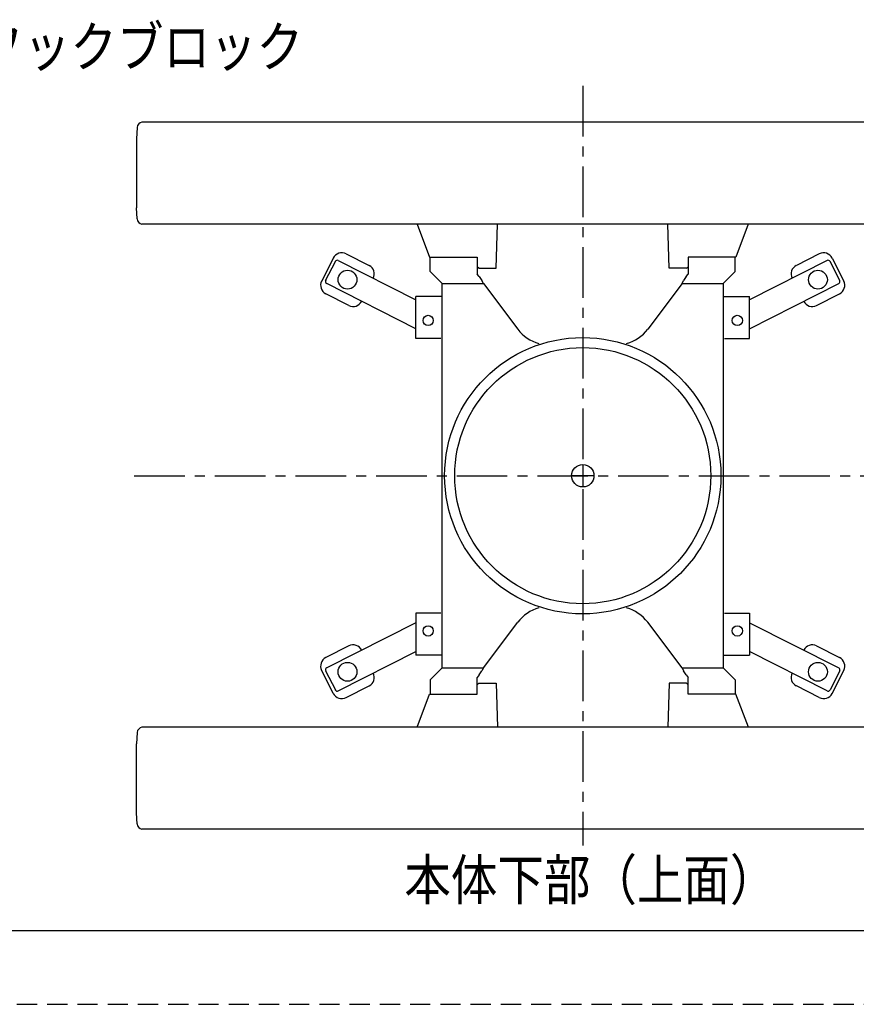
# Model space of a CAD drawing. Extents: x -832 to 9, y -82 to 512.
# Drawn here: x -301 to -176, y -82 to 64 of the extents above; entities that cross this region are included whole.
import ezdxf

# ---------------------------------------------------------------- set-up
doc = ezdxf.new("R2010")
doc.units = 0
doc.linetypes.add('CENTER', pattern=[12, 7.5, -1.5, 1.5, -1.5])
doc.linetypes.add('HIDDEN', pattern=[4.5, 3, -1.5])
doc.layers.get('0').update_dxf_attribs({"linetype": 'CONTINUOUS'})
doc.layers.add('1', color=7, linetype='CONTINUOUS')
doc.styles.get("Standard").update_dxf_attribs({"font": 'txt', "bigfont": 'BIGFONT'})

msp = doc.modelspace()

# ---------------------------------------------------------------- linework, layer by layer
at = {"color": 104, "linetype": 'CENTER'}
for p, q in [((-216.82, 54.61), (-216.82, -58.36)), ((-283.54, -3.37), (-146.17, -3.37))]:
    msp.add_line(p, q, dxfattribs=at)
at = {"color": 7, "linetype": 'CONTINUOUS'}
for p, q in [((-283.11, 48.44), (-283.23, 46.76)), ((-152.9, 49.2), (-282.41, 49.2)), ((-283.23, 46.76), (-283.23, 36.49)), ((-283.11, 34.82), (-283.23, 36.49)), ((-152.9, 34.05), (-282.41, 34.05)), ((-252.03, 29.63), (-248.61, 27.9)), ((-181.62, 29.63), (-185.04, 27.9)), ((-253.93, 29.01), (-255.66, 25.59)), ((-179.71, 29.01), (-177.98, 25.59)), ((-251.62, 21.95), (-255.04, 23.69)), ((-182.03, 21.95), (-178.61, 23.69)), ((-216.82, -1.71), (-216.82, -5.04)), ((-215.16, -3.37), (-218.49, -3.37)), ((-251.62, -28.7), (-255.04, -30.43)), ((-182.03, -28.7), (-178.61, -30.43)), ((-253.93, -35.75), (-255.66, -32.33)), ((-179.71, -35.75), (-177.98, -32.33)), ((-252.03, -36.38), (-248.61, -34.65)), ((-181.62, -36.38), (-185.04, -34.65)), ((-152.9, -40.8), (-282.41, -40.8)), ((-283.11, -41.56), (-283.23, -43.24)), ((-283.23, -53.51), (-283.23, -43.24)), ((-283.11, -55.18), (-283.23, -53.51)), ((-152.9, -55.95), (-282.41, -55.95))]:
    msp.add_line(p, q, dxfattribs=at)
at = {"color": 104, "linetype": 'CONTINUOUS'}
for p, q in [((-241.46, 34.04), (-239.61, 29.14)), ((-229.7, 27.48), (-229.48, 34.04)), ((-203.95, 27.48), (-204.16, 34.04)), ((-192.19, 34.04), (-194.03, 29.14)), ((-255.07, 25.66), (-253.63, 28.49)), ((-253.19, 28.63), (-241.66, 22.8)), ((-239.61, 29.14), (-232.53, 29.14)), ((-239.52, 27), (-239.52, 29.14)), ((-232.53, 29.14), (-232.53, 26.63)), ((-194.03, 29.14), (-201.11, 29.14)), ((-201.11, 29.14), (-201.11, 26.63)), ((-194.12, 27), (-194.12, 29.14)), ((-180.46, 28.63), (-191.99, 22.8)), ((-178.58, 25.66), (-180.01, 28.49)), ((-237.72, 25.23), (-239.52, 27)), ((-232.28, 27.48), (-232.53, 27.71)), ((-232.24, 26.25), (-232.53, 26.63)), ((-232.28, 27.48), (-229.7, 27.48)), ((-201.36, 27.48), (-203.95, 27.48)), ((-201.41, 26.25), (-201.11, 26.63)), ((-201.36, 27.48), (-201.11, 27.71)), ((-195.92, 25.23), (-194.12, 27)), ((-241.66, 18.5), (-254.92, 25.21)), ((-237.74, -31.97), (-237.74, 25.23)), ((-237.74, 25.23), (-231.6, 25.23)), ((-232.24, 26.25), (-231.83, 25.65)), ((-231.61, 25.23), (-231.83, 25.65)), ((-231.6, 25.23), (-226.49, 18.43)), ((-202.05, 25.23), (-207.16, 18.43)), ((-202.05, 25.23), (-195.91, 25.23)), ((-202.04, 25.23), (-201.81, 25.65)), ((-201.41, 26.25), (-201.81, 25.65)), ((-195.91, 25.23), (-195.91, -31.97)), ((-191.99, 18.5), (-178.73, 25.21)), ((-241.66, 17.05), (-241.66, 23.3)), ((-237.74, 23.3), (-241.66, 23.3)), ((-195.91, 23.3), (-191.99, 23.3)), ((-191.99, 17.05), (-191.99, 23.3)), ((-237.94, 17.05), (-241.66, 17.05)), ((-195.71, 17.05), (-191.99, 17.05)), ((-237.94, -23.8), (-241.66, -23.8)), ((-241.66, -23.8), (-241.66, -30.05)), ((-195.71, -23.8), (-191.99, -23.8)), ((-191.99, -23.8), (-191.99, -30.05)), ((-241.66, -25.24), (-254.92, -31.96)), ((-231.6, -31.97), (-226.49, -25.17)), ((-202.05, -31.97), (-207.16, -25.17)), ((-191.99, -25.24), (-178.73, -31.96)), ((-253.19, -35.38), (-241.66, -29.54)), ((-237.74, -30.05), (-241.66, -30.05)), ((-195.91, -30.05), (-191.99, -30.05)), ((-180.46, -35.38), (-191.99, -29.54)), ((-237.72, -31.97), (-239.52, -33.74)), ((-237.74, -31.97), (-231.6, -31.97)), ((-231.61, -31.97), (-231.83, -32.4)), ((-202.05, -31.97), (-195.91, -31.97)), ((-202.04, -31.97), (-201.81, -32.4)), ((-195.92, -31.97), (-194.12, -33.74)), ((-255.07, -32.41), (-253.63, -35.23)), ((-232.24, -32.99), (-232.53, -33.37)), ((-232.53, -35.89), (-232.53, -33.37)), ((-232.24, -32.99), (-231.83, -32.4)), ((-201.41, -32.99), (-201.81, -32.4)), ((-201.41, -32.99), (-201.11, -33.37)), ((-201.11, -35.89), (-201.11, -33.37)), ((-178.58, -32.41), (-180.01, -35.23)), ((-239.52, -33.74), (-239.52, -35.89)), ((-232.28, -34.22), (-232.53, -34.46)), ((-232.28, -34.22), (-229.7, -34.22)), ((-229.7, -34.22), (-229.48, -40.8)), ((-203.95, -34.22), (-204.17, -40.8)), ((-201.36, -34.22), (-203.95, -34.22)), ((-201.36, -34.22), (-201.11, -34.46)), ((-194.12, -33.74), (-194.12, -35.89)), ((-241.46, -40.8), (-239.61, -35.89)), ((-239.61, -35.89), (-232.53, -35.89)), ((-194.03, -35.89), (-201.11, -35.89)), ((-192.18, -40.8), (-194.03, -35.89))]:
    msp.add_line(p, q, dxfattribs=at)
at = {"color": 7, "linetype": 'CONTINUOUS'}
for centre, radius in [((-251.82, 25.79), 1.4), ((-181.82, 25.79), 1.4), ((-239.82, 19.72), 0.767), ((-193.82, 19.72), 0.767), ((-239.82, -26.46), 0.767), ((-193.82, -26.46), 0.767), ((-251.82, -32.54), 1.4), ((-181.82, -32.54), 1.4)]:
    msp.add_circle(centre, radius, dxfattribs=at)
at = {"color": 104, "linetype": 'CONTINUOUS'}
for radius in [20.55, 19.05, 1.67]:
    msp.add_circle((-216.82, -3.37), radius, dxfattribs=at)
at = {"color": 7, "linetype": 'CONTINUOUS'}
for centre, radius, start, end in [((-282.28, 48.38), 0.833, 98.4411, 175.9461), ((-282.28, 34.88), 0.833, 184.0539, 261.5589), ((-252.67, 28.37), 1.42, 63.1502, 153.1502), ((-180.98, 28.37), 1.42, 26.8498, 116.8498), ((-249.25, 26.64), 1.42, 333.1502, 63.1502), ((-184.4, 26.64), 1.42, 116.8498, 206.8498), ((-254.4, 24.95), 1.42, 153.1502, 243.1502), ((-179.25, 24.95), 1.42, 296.8498, 26.8498), ((-250.98, 23.22), 1.42, 243.1502, 333.1502), ((-182.67, 23.22), 1.42, 206.8498, 296.8498), ((-250.98, -29.96), 1.42, 26.8498, 116.8498), ((-182.67, -29.96), 1.42, 63.1502, 153.1502), ((-254.4, -31.69), 1.42, 116.8498, 206.8498), ((-179.25, -31.69), 1.42, 333.1502, 63.1502), ((-249.25, -33.38), 1.42, 296.8498, 26.8498), ((-184.4, -33.38), 1.42, 153.1502, 243.1502), ((-252.67, -35.11), 1.42, 206.8498, 296.8498), ((-180.98, -35.11), 1.42, 243.1502, 333.1502), ((-282.28, -41.62), 0.833, 98.4411, 175.9461), ((-282.28, -55.12), 0.833, 184.0539, 261.5589)]:
    msp.add_arc(centre, radius, start, end, dxfattribs=at)
at = {"color": 104, "linetype": 'CONTINUOUS'}
for centre, radius, start, end in [((-253.34, 28.34), 0.333, 63.1502, 153.1502), ((-180.31, 28.34), 0.333, 26.8498, 116.8498), ((-254.77, 25.51), 0.333, 153.1502, 243.1502), ((-178.88, 25.51), 0.333, 296.8498, 26.8498), ((-221.82, 21.93), 5.83, 216.9033, 254.8612), ((-211.82, 21.93), 5.83, 285.1388, 323.0967), ((-221.82, -28.67), 5.83, 105.1388, 143.0967), ((-211.82, -28.67), 5.83, 36.9033, 74.8612), ((-254.77, -32.25), 0.333, 116.8498, 206.8498), ((-178.88, -32.25), 0.333, 333.1502, 63.1502), ((-253.34, -35.08), 0.333, 206.8498, 296.8498), ((-180.31, -35.08), 0.333, 243.1502, 333.1502)]:
    msp.add_arc(centre, radius, start, end, dxfattribs=at)
at = {"color": 7, "linetype": 'CONTINUOUS'}
msp.add_point((-216.82, -3.37), dxfattribs=at)
msp.add_point((-216.82, -3.37), dxfattribs=at)
at = {"layer": '1', "color": 7, "linetype": 'CONTINUOUS'}
msp.add_line((-823, -71), (0, -71), dxfattribs=at)
at = {"layer": '1', "color": 7, "linetype": 'HIDDEN'}
msp.add_line((-832, -82), (9, -82), dxfattribs=at)

# ---------------------------------------------------------------- texts
at = {"color": 7, "linetype": 'CONTINUOUS', "char_height": 6}
for s, insert, width, attachment_point in [('\\W0.846345;フックブロック', (-306.91, 57.45), 168, 7), ('\\W0.845561;本体下部（上面）', (-215.68, -63.48), 192, 5)]:
    msp.add_mtext(s, dxfattribs=dict(at, insert=insert, width=width, attachment_point=attachment_point))

doc.saveas('drawing.dxf')
